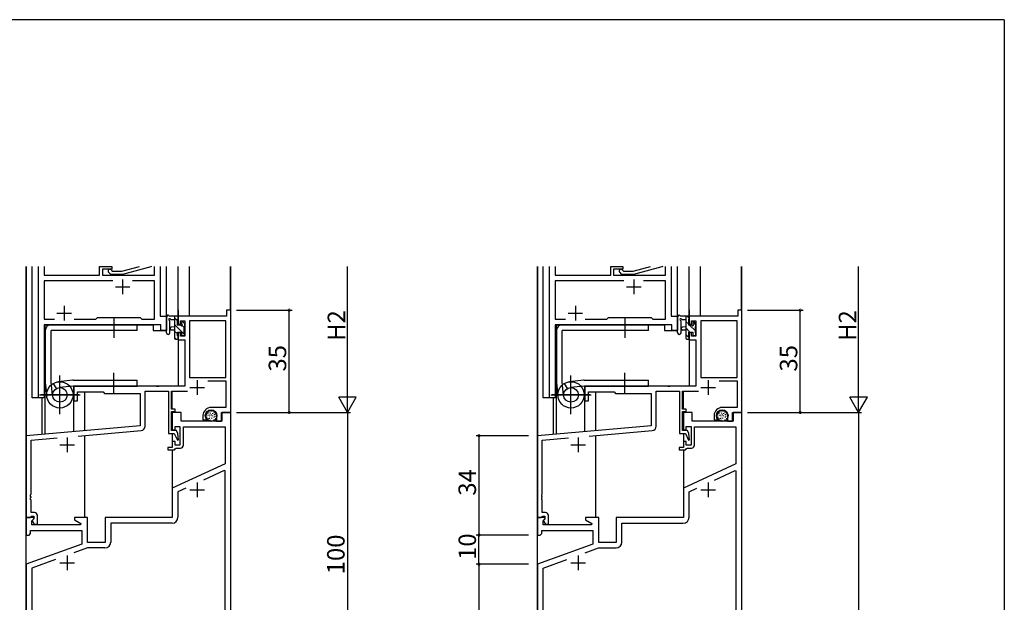
# Model space of a CAD drawing. Extents: x 0 to 1133, y 0 to 806.
# Drawn here: x 767 to 1104, y 603 to 802 of the extents above; entities that cross this region are included whole.
import ezdxf

# ---------------------------------------------------------------- set-up
doc = ezdxf.new("R2010")
doc.units = 0
for name, color, linetype in [('YKK_11', 7, 'CONTINUOUS'), ('YKK_12', 2, 'CONTINUOUS'), ('YKK_13', 4, 'CONTINUOUS'), ('YKK_D', 6, 'CONTINUOUS'), ('YKK_ZWAK', 7, 'CONTINUOUS')]:
    doc.layers.add(name, color=color, linetype=linetype)
doc.styles.get("Standard").update_dxf_attribs({"font": 'ROMANS.SHX', "bigfont": 'EXTFONT.SHX'})

# ---------------------------------------------------------------- blocks, each defined once
blk = doc.blocks.new('A201')
at = {"layer": 'YKK_ZWAK', "color": 254, "linetype": 'Continuous'}
for q in [(21, 410), (571, 35)]:
    blk.add_line((571, 410), q, dxfattribs=at)

msp = doc.modelspace()

# ---------------------------------------------------------------- linework, layer by layer
at = {"layer": 'YKK_11', "ltscale": 1.5}
for p, q in [((773.33, 672.53), (773.33, 717.53)), ((775.26, 717.53), (775.26, 714.53)), ((794.23, 714.53), (794.23, 717.53)), ((794.23, 717.53), (798.43, 717.53)), ((798.43, 716.53), (795.23, 716.53)), ((795.23, 716.53), (795.23, 714.53)), ((798.08, 714.73), (797.31, 715.5)), ((802.03, 714.73), (798.08, 714.73)), ((798.16, 716.35), (798.58, 715.93)), ((798.43, 717.53), (798.43, 716.53)), ((798.58, 715.93), (801.87, 715.93)), ((801.87, 715.93), (807.85, 717.53)), ((811.76, 717.33), (802.03, 714.73)), ((812.04, 717.53), (811.76, 717.33)), ((813, 714.53), (813, 717.53)), ((814.93, 717.53), (814.93, 700.53)), ((948.33, 672.53), (948.33, 717.53)), ((950.26, 717.53), (950.26, 714.53)), ((969.23, 714.53), (969.23, 717.53)), ((969.23, 717.53), (973.43, 717.53)), ((973.43, 716.53), (970.23, 716.53)), ((970.23, 716.53), (970.23, 714.53)), ((973.08, 714.73), (972.31, 715.5)), ((977.03, 714.73), (973.08, 714.73)), ((973.16, 716.35), (973.58, 715.93)), ((973.43, 717.53), (973.43, 716.53)), ((973.58, 715.93), (976.87, 715.93)), ((976.87, 715.93), (982.85, 717.53)), ((986.76, 717.33), (977.03, 714.73)), ((987.04, 717.53), (986.76, 717.33)), ((988, 714.53), (988, 717.53)), ((989.93, 717.53), (989.93, 700.53)), ((775.26, 714.53), (794.23, 714.53)), ((798.78, 712.6), (775.26, 712.6)), ((775.26, 712.6), (775.26, 699.46)), ((795.23, 714.53), (813, 714.53)), ((813, 712.6), (805.48, 712.6)), ((813, 699.46), (813, 712.6)), ((950.26, 714.53), (969.23, 714.53)), ((973.78, 712.6), (950.26, 712.6)), ((950.26, 712.6), (950.26, 699.46)), ((970.23, 714.53), (988, 714.53)), ((988, 712.6), (980.48, 712.6)), ((988, 699.46), (988, 712.6)), ((775.26, 699.46), (778.78, 699.46)), ((785.48, 699.46), (792.96, 699.46)), ((792.96, 699.46), (793.53, 700.03)), ((793.53, 700.03), (808.13, 700.03)), ((808.13, 700.03), (808.7, 699.46)), ((808.7, 699.46), (813, 699.46)), ((814.93, 700.53), (817.13, 700.53)), ((817.13, 700.53), (817.13, 695.53)), ((950.26, 699.46), (953.78, 699.46)), ((960.48, 699.46), (967.96, 699.46)), ((967.96, 699.46), (968.53, 700.03)), ((968.53, 700.03), (983.13, 700.03)), ((983.13, 700.03), (983.7, 699.46)), ((983.7, 699.46), (988, 699.46)), ((989.93, 700.53), (992.13, 700.53)), ((992.13, 700.53), (992.13, 695.53)), ((815.2, 697.53), (775.26, 697.53)), ((775.26, 697.53), (775.26, 672.53)), ((815.2, 695.53), (815.2, 697.53)), ((817.13, 695.53), (815.2, 695.53)), ((990.2, 697.53), (950.26, 697.53)), ((950.26, 697.53), (950.26, 672.53)), ((990.2, 695.53), (990.2, 697.53)), ((992.13, 695.53), (990.2, 695.53)), ((775.26, 672.53), (773.33, 672.53)), ((950.26, 672.53), (948.33, 672.53))]:
    msp.add_line(p, q, dxfattribs=at)
at = {"layer": 'YKK_11', "color": 0, "linetype": 'ByBlock', "lineweight": -2, "ltscale": 0.5}
for p, q in [((839.13, 702.53), (837.73, 702.53)), ((837.73, 702.53), (837.73, 700.53)), ((839.13, 667.53), (839.13, 702.53)), ((1014.13, 702.53), (1012.73, 702.53)), ((1012.73, 702.53), (1012.73, 700.53)), ((1014.13, 667.53), (1014.13, 702.53)), ((837.73, 700.53), (821.13, 700.53)), ((821.13, 700.53), (821.13, 697.73)), ((821.93, 697.73), (821.93, 698.9)), ((821.93, 698.9), (823.43, 698.9)), ((823.43, 698.9), (823.43, 693.63)), ((825.06, 698.9), (825.06, 679.53)), ((837.5, 698.9), (825.06, 698.9)), ((825.06, 698.9), (825.06, 679.53)), ((837.5, 679.53), (837.5, 698.9)), ((1012.73, 700.53), (996.13, 700.53)), ((996.13, 700.53), (996.13, 697.73)), ((996.93, 697.73), (996.93, 698.9)), ((996.93, 698.9), (998.43, 698.9)), ((998.43, 698.9), (998.43, 693.63)), ((1000.06, 698.9), (1000.06, 679.53)), ((1012.5, 698.9), (1000.06, 698.9)), ((1000.06, 698.9), (1000.06, 679.53)), ((1012.5, 679.53), (1012.5, 698.9)), ((821.13, 697.73), (821.93, 697.73)), ((821.93, 694.73), (821.13, 694.73)), ((821.13, 694.73), (821.13, 692.43)), ((821.93, 693.63), (821.93, 694.73)), ((996.13, 697.73), (996.93, 697.73)), ((996.93, 694.73), (996.13, 694.73)), ((996.13, 694.73), (996.13, 692.43)), ((996.93, 693.63), (996.93, 694.73)), ((821.13, 692.43), (823.43, 692.43)), ((823.43, 693.63), (821.93, 693.63)), ((823.43, 692.43), (823.43, 676.53)), ((996.13, 692.43), (998.43, 692.43)), ((998.43, 693.63), (996.93, 693.63)), ((998.43, 692.43), (998.43, 676.53)), ((825.06, 679.53), (837.5, 679.53)), ((831.34, 678.33), (837.5, 678.33)), ((837.5, 678.33), (837.5, 669.23)), ((1000.06, 679.53), (1012.5, 679.53)), ((1006.34, 678.33), (1012.5, 678.33)), ((1012.5, 678.33), (1012.5, 669.23)), ((813.67, 676.53), (785.43, 676.53)), ((785.43, 676.53), (785.43, 671.53)), ((786.63, 671.53), (786.63, 674.53)), ((786.63, 674.53), (795.43, 674.53)), ((795.43, 674.53), (795.93, 674.03)), ((809.83, 662.83), (809.83, 674.83)), ((809.83, 674.83), (817.83, 674.83)), ((813.86, 676.41), (813.67, 676.53)), ((814.41, 676.41), (813.86, 676.41)), ((814.59, 676.53), (814.41, 676.41)), ((823.43, 676.53), (814.59, 676.53)), ((817.83, 674.83), (817.83, 660.33)), ((818.83, 668.63), (818.83, 674.83)), ((818.83, 674.83), (824.35, 674.83)), ((988.67, 676.53), (960.43, 676.53)), ((960.43, 676.53), (960.43, 671.53)), ((961.63, 671.53), (961.63, 674.53)), ((961.63, 674.53), (970.43, 674.53)), ((970.43, 674.53), (970.93, 674.03)), ((984.83, 662.83), (984.83, 674.83)), ((984.83, 674.83), (992.83, 674.83)), ((988.86, 676.41), (988.67, 676.53)), ((989.41, 676.41), (988.86, 676.41)), ((989.59, 676.53), (989.41, 676.41)), ((998.43, 676.53), (989.59, 676.53)), ((992.83, 674.83), (992.83, 660.33)), ((993.83, 668.63), (993.83, 674.83)), ((993.83, 674.83), (999.35, 674.83)), ((785.43, 671.53), (786.63, 671.53)), ((795.93, 674.03), (808.13, 674.03)), ((808.13, 674.03), (808.13, 662.94)), ((960.43, 671.53), (961.63, 671.53)), ((970.93, 674.03), (983.13, 674.03)), ((983.13, 674.03), (983.13, 662.94)), ((820.13, 668.63), (818.83, 668.63)), ((818.83, 661.33), (818.83, 667.83)), ((818.83, 667.83), (820.13, 667.83)), ((822.13, 667.53), (819.13, 667.53)), ((819.13, 667.53), (819.13, 661.53)), ((820.13, 667.83), (820.13, 668.63)), ((822.13, 664.53), (822.13, 667.53)), ((837.5, 669.23), (832.43, 669.23)), ((835.93, 664.53), (835.93, 667.53)), ((835.93, 667.53), (839.13, 667.53)), ((839.13, 667.53), (836.13, 667.53)), ((836.13, 667.53), (836.13, 664.53)), ((839.13, 567.53), (839.13, 667.53)), ((995.13, 668.63), (993.83, 668.63)), ((993.83, 661.33), (993.83, 667.83)), ((993.83, 667.83), (995.13, 667.83)), ((997.13, 667.53), (994.13, 667.53)), ((994.13, 667.53), (994.13, 661.53)), ((995.13, 667.83), (995.13, 668.63)), ((997.13, 664.53), (997.13, 667.53)), ((1012.5, 669.23), (1007.43, 669.23)), ((1010.93, 664.53), (1010.93, 667.53)), ((1010.93, 667.53), (1014.13, 667.53)), ((1014.13, 667.53), (1011.13, 667.53)), ((1011.13, 667.53), (1011.13, 664.53)), ((1014.13, 507.53), (1014.13, 667.53)), ((836.13, 664.53), (822.13, 664.53)), ((829.63, 666.43), (829.63, 664.93)), ((829.63, 664.93), (830.91, 664.93)), ((830.63, 666.17), (830.63, 666.43)), ((830.91, 664.93), (831.07, 665.31)), ((831.07, 665.31), (830.93, 665.46)), ((834.23, 666.43), (834.23, 664.53)), ((834.23, 664.53), (835.93, 664.53)), ((1011.13, 664.53), (997.13, 664.53)), ((1004.63, 666.43), (1004.63, 664.93)), ((1004.63, 664.93), (1005.91, 664.93)), ((1005.63, 666.17), (1005.63, 666.43)), ((1005.91, 664.93), (1006.07, 665.31)), ((1006.07, 665.31), (1005.93, 665.46)), ((1009.23, 666.43), (1009.23, 664.53)), ((1009.23, 664.53), (1010.93, 664.53)), ((808.13, 662.94), (769.13, 659.53)), ((786.88, 659.44), (808.46, 661.33)), ((820.57, 661.33), (818.83, 661.33)), ((819.13, 661.53), (820.13, 661.53)), ((820.13, 661.53), (820.13, 662.73)), ((820.13, 662.73), (821.73, 662.73)), ((821.04, 660.33), (820.57, 661.33)), ((821.73, 662.73), (821.73, 656.33)), ((822.93, 656.33), (822.93, 662.53)), ((822.93, 662.53), (837.2, 662.53)), ((837.2, 662.53), (837.2, 649.95)), ((983.13, 662.94), (944.13, 659.53)), ((961.88, 659.44), (983.46, 661.33)), ((995.57, 661.33), (993.83, 661.33)), ((994.13, 661.53), (995.13, 661.53)), ((995.13, 661.53), (995.13, 662.73)), ((995.13, 662.73), (996.73, 662.73)), ((996.04, 660.33), (995.57, 661.33)), ((996.73, 662.73), (996.73, 656.33)), ((997.93, 656.33), (997.93, 662.53)), ((997.93, 662.53), (1012.13, 662.53)), ((1012.13, 662.53), (1012.13, 649.92)), ((769.13, 659.53), (769.13, 631.53)), ((770.76, 658.03), (779.73, 658.82)), ((770.76, 639.49), (770.76, 658.03)), ((817.83, 660.33), (819.79, 660.33)), ((820.13, 657.53), (819.13, 657.53)), ((819.13, 657.53), (819.13, 655.53)), ((819.79, 660.33), (820.87, 658.01)), ((820.13, 656.33), (820.13, 657.53)), ((820.87, 658.01), (821.23, 658.11)), ((821.23, 658.11), (821.04, 660.33)), ((944.13, 659.53), (944.13, 631.53)), ((945.76, 658.03), (954.73, 658.82)), ((945.76, 639.49), (945.76, 658.03)), ((992.83, 660.33), (994.79, 660.33)), ((995.13, 657.53), (994.13, 657.53)), ((994.13, 657.53), (994.13, 655.53)), ((994.79, 660.33), (995.87, 658.01)), ((995.13, 656.33), (995.13, 657.53)), ((995.87, 658.01), (996.23, 658.11)), ((996.23, 658.11), (996.04, 660.33)), ((819.13, 655.53), (817.63, 655.53)), ((817.63, 655.53), (817.63, 654.73)), ((817.63, 654.73), (819.83, 654.73)), ((819.83, 654.73), (820.13, 655.03)), ((821.73, 656.33), (820.13, 656.33)), ((820.13, 655.03), (820.43, 655.33)), ((820.43, 655.33), (821.93, 655.33)), ((994.13, 655.53), (992.63, 655.53)), ((992.63, 655.53), (992.63, 654.73)), ((992.63, 654.73), (994.83, 654.73)), ((994.83, 654.73), (995.13, 655.03)), ((996.73, 656.33), (995.13, 656.33)), ((995.13, 655.03), (995.43, 655.33)), ((995.43, 655.33), (996.93, 655.33)), ((837.2, 649.95), (819.13, 641.53)), ((836.93, 647.69), (829.76, 644.35)), ((837.2, 647.52), (836.93, 647.69)), ((837.2, 569.46), (837.2, 647.52)), ((1012.13, 649.92), (994.13, 641.53)), ((1004.76, 644.35), (1011.86, 647.66)), ((1004.76, 644.35), (1011.86, 647.66)), ((1011.86, 647.66), (1012.13, 647.48)), ((1012.13, 647.48), (1012.13, 577.23)), ((819.13, 641.53), (819.13, 631.53)), ((823.72, 641.54), (821.06, 640.3)), ((994.13, 641.53), (994.13, 631.53)), ((996.06, 640.3), (998.72, 641.54)), ((770.64, 639.3), (770.76, 639.49)), ((770.64, 638.75), (770.64, 639.3)), ((770.76, 638.57), (770.64, 638.75)), ((770.64, 638.3), (770.76, 638.49)), ((770.64, 637.75), (770.64, 638.3)), ((770.76, 637.57), (770.64, 637.75)), ((770.76, 638.49), (770.76, 638.57)), ((770.76, 633.23), (770.76, 637.57)), ((821.06, 640.3), (821.06, 631.6)), ((945.64, 639.3), (945.76, 639.49)), ((945.64, 638.75), (945.64, 639.3)), ((945.76, 638.57), (945.64, 638.75)), ((945.64, 638.3), (945.76, 638.49)), ((945.64, 637.75), (945.64, 638.3)), ((945.76, 637.57), (945.64, 637.75)), ((945.76, 638.49), (945.76, 638.57)), ((945.76, 633.23), (945.76, 637.57)), ((996.06, 631.6), (996.06, 640.3)), ((771.61, 631.53), (769.13, 631.53)), ((769.13, 631.53), (769.13, 625.53)), ((769.13, 631.53), (770.46, 631.53)), ((770.46, 631.53), (770.76, 631.83)), ((771.93, 633.23), (770.76, 633.23)), ((770.76, 631.83), (770.96, 632.03)), ((770.96, 632.03), (771.73, 632.03)), ((771.06, 630.43), (771.77, 631.14)), ((771.06, 629.03), (771.06, 630.43)), ((771.73, 631.13), (771.13, 630.53)), ((771.13, 630.53), (771.88, 629.23)), ((771.77, 631.14), (771.61, 631.53)), ((771.73, 632.03), (771.73, 631.13)), ((772.93, 629.23), (772.93, 632.23)), ((790.13, 631.53), (785.63, 631.53)), ((785.63, 631.53), (785.63, 630.73)), ((785.63, 630.73), (787.8, 629.48)), ((790.13, 623.03), (790.13, 631.53)), ((819.13, 631.53), (796.13, 631.53)), ((796.13, 631.53), (796.13, 623.03)), ((946.61, 631.53), (944.13, 631.53)), ((944.13, 631.53), (944.13, 625.53)), ((944.13, 631.53), (945.46, 631.53)), ((945.46, 631.53), (945.76, 631.83)), ((946.93, 633.23), (945.76, 633.23)), ((945.76, 631.83), (945.96, 632.03)), ((945.96, 632.03), (946.73, 632.03)), ((946.06, 630.43), (946.77, 631.14)), ((946.06, 629.03), (946.06, 630.43)), ((946.73, 631.13), (946.13, 630.53)), ((946.13, 630.53), (946.88, 629.23)), ((946.77, 631.14), (946.61, 631.53)), ((946.73, 632.03), (946.73, 631.13)), ((947.93, 629.23), (947.93, 632.23)), ((965.13, 631.53), (960.63, 631.53)), ((960.63, 631.53), (960.63, 630.73)), ((960.63, 630.73), (962.8, 629.48)), ((965.13, 623.03), (965.13, 631.53)), ((994.13, 631.53), (971.13, 631.53)), ((971.13, 631.53), (971.13, 623.03)), ((770.63, 626.03), (770.63, 627.1)), ((770.63, 627.1), (788.13, 627.1)), ((787.68, 629.03), (771.06, 629.03)), ((771.88, 629.23), (772.93, 629.23)), ((787.8, 629.48), (787.68, 629.03)), ((788.13, 627.1), (788.13, 622.44)), ((819.06, 629.6), (798.06, 629.6)), ((798.06, 629.6), (798.06, 623.1)), ((945.63, 626.03), (945.63, 627.1)), ((945.63, 627.1), (963.13, 627.1)), ((962.68, 629.03), (946.06, 629.03)), ((946.88, 629.23), (947.93, 629.23)), ((962.8, 629.48), (962.68, 629.03)), ((963.13, 627.1), (963.13, 622.44)), ((973.06, 623.1), (973.06, 629.6)), ((973.06, 629.6), (994.06, 629.6)), ((769.13, 625.53), (770.13, 625.53)), ((770.13, 625.53), (770.63, 626.03)), ((944.13, 625.53), (945.13, 625.53)), ((945.13, 625.53), (945.63, 626.03)), ((788.13, 622.44), (769.13, 615.53)), ((790.08, 621.1), (785.47, 619.42)), ((796.06, 621.1), (790.08, 621.1)), ((796.13, 623.03), (790.13, 623.03)), ((963.13, 622.44), (944.13, 615.53)), ((960.47, 619.42), (965.08, 621.1)), ((965.08, 621.1), (971.06, 621.1)), ((971.13, 623.03), (965.13, 623.03)), ((779.17, 617.12), (771.06, 614.18)), ((946.13, 614.2), (954.17, 617.12)), ((769.13, 615.53), (769.13, 567.53)), ((771.06, 614.18), (771.06, 569.46)), ((944.13, 615.53), (944.13, 507.53)), ((946.13, 577.23), (946.13, 614.2))]:
    msp.add_line(p, q, dxfattribs=at)
at = {"layer": 'YKK_11', "color": 2, "ltscale": 0.5}
for p, q in [((827.63, 678.53), (827.63, 673.53)), ((1002.63, 678.53), (1002.63, 673.53)), ((825.13, 676.03), (830.13, 676.03)), ((1000.13, 676.03), (1005.13, 676.03)), ((783.13, 658.93), (783.13, 653.93)), ((958.13, 658.93), (958.13, 653.93)), ((780.63, 656.43), (785.63, 656.43)), ((955.63, 656.43), (960.63, 656.43)), ((825.13, 641.03), (830.13, 641.03)), ((827.63, 643.53), (827.63, 638.53)), ((1000.13, 641.03), (1005.13, 641.03)), ((1002.63, 643.53), (1002.63, 638.53)), ((783.13, 618.53), (783.13, 613.53)), ((958.13, 618.53), (958.13, 613.53)), ((780.63, 616.03), (785.63, 616.03)), ((955.63, 616.03), (960.63, 616.03))]:
    msp.add_line(p, q, dxfattribs=at)
at = {"layer": 'YKK_11', "ltscale": 1.5}
for centre in [(797.73, 715.93), (972.73, 715.93)]:
    msp.add_arc(centre, 0.6, 45, 225, dxfattribs=at)
at = {"layer": 'YKK_11', "color": 0, "linetype": 'ByBlock', "lineweight": -2, "ltscale": 0.5}
for centre, radius, start, end in [((832.43, 666.43), 2.8, 90, 180), ((832.43, 666.43), 1.8, 360, 180), ((1007.43, 666.43), 2.8, 90, 180), ((1007.43, 666.43), 1.8, 360, 180), ((831.63, 666.17), 1, 180, 225), ((1006.63, 666.17), 1, 180, 225), ((808.33, 662.83), 1.5, 275, 0), ((983.33, 662.83), 1.5, 275, 0), ((821.93, 656.33), 1, 270, 360), ((996.93, 656.33), 1, 270, 360), ((771.93, 632.23), 1, 0, 90), ((819.06, 631.6), 2, 270, 360), ((946.93, 632.23), 1, 0, 90), ((994.06, 631.6), 2, 270, 360), ((796.06, 623.1), 2, 270, 360), ((971.06, 623.1), 2, 270, 360)]:
    msp.add_arc(centre, radius, start, end, dxfattribs=at)
at = {"layer": 'YKK_12', "ltscale": 1.5}
for p, q in [((769.13, 546.09), (769.13, 717.53)), ((769.23, 659.48), (769.23, 717.53)), ((771.13, 672.53), (771.13, 717.53)), ((817.13, 695.53), (817.13, 717.53)), ((821.13, 700.53), (821.13, 717.53)), ((825.03, 700.53), (825.03, 717.53)), ((839.03, 702.45), (839.03, 717.53)), ((839.13, 502.53), (839.13, 717.53)), ((944.13, 486.09), (944.13, 717.53)), ((944.23, 659.48), (944.23, 717.53)), ((946.13, 672.53), (946.13, 717.53)), ((992.13, 695.53), (992.13, 717.53)), ((996.13, 700.53), (996.13, 717.53)), ((1000.03, 700.53), (1000.03, 717.53)), ((1014.03, 702.45), (1014.03, 717.53)), ((1014.13, 442.53), (1014.13, 717.53)), ((821.13, 702.67), (821.13, 697.43)), ((996.13, 702.67), (996.13, 697.43)), ((775.33, 672.53), (775.33, 697.53)), ((775.33, 697.53), (812.63, 697.53)), ((775.63, 660.1), (775.63, 697.53)), ((812.63, 697.53), (812.63, 695.53)), ((812.63, 695.53), (817.13, 695.53)), ((821.13, 695.03), (821.13, 676.53)), ((950.33, 672.53), (950.33, 697.53)), ((950.33, 697.53), (987.63, 697.53)), ((950.63, 660.1), (950.63, 697.53)), ((987.63, 697.53), (987.63, 695.53)), ((987.63, 695.53), (992.13, 695.53)), ((996.13, 695.03), (996.13, 676.53)), ((785.43, 660.95), (785.43, 676.53)), ((821.13, 676.53), (785.43, 676.53)), ((789.13, 661.28), (789.13, 674.53)), ((819.13, 668.63), (819.13, 674.83)), ((960.43, 660.95), (960.43, 676.53)), ((996.13, 676.53), (960.43, 676.53)), ((964.13, 661.28), (964.13, 674.53)), ((994.13, 668.63), (994.13, 674.83)), ((775.33, 672.53), (771.13, 672.53)), ((774.63, 660.01), (774.63, 672.53)), ((950.33, 672.53), (946.13, 672.53)), ((949.63, 660.01), (949.63, 672.53)), ((819.13, 667.33), (819.13, 667.83)), ((994.13, 667.33), (994.13, 667.83)), ((819.13, 661.83), (819.13, 661.33)), ((994.13, 661.83), (994.13, 661.33)), ((789.13, 631.53), (789.13, 659.64)), ((819.13, 660.33), (819.13, 655.83)), ((964.13, 631.53), (964.13, 659.64)), ((994.13, 660.33), (994.13, 655.83)), ((819.13, 654.73), (819.13, 641.34)), ((994.13, 654.73), (994.13, 631.83))]:
    msp.add_line(p, q, dxfattribs=at)
at = {"layer": 'YKK_12', "color": 2}
for p, q in [((802.13, 713.03), (802.13, 708.03)), ((977.13, 713.03), (977.13, 708.03)), ((799.63, 710.53), (804.63, 710.53)), ((974.63, 710.53), (979.63, 710.53)), ((779.63, 701.53), (784.63, 701.53)), ((782.13, 704.03), (782.13, 699.03)), ((954.63, 701.53), (959.63, 701.53)), ((957.13, 704.03), (957.13, 699.03))]:
    msp.add_line(p, q, dxfattribs=at)
at = {"layer": 'YKK_13', "ltscale": 1.5}
for p, q in [((799.13, 700.03), (799.13, 693.03)), ((817.13, 694.8), (817.13, 699.96)), ((820.83, 700.53), (818.15, 700.53)), ((818.33, 694.8), (818.34, 698.76)), ((818.75, 699.33), (819.93, 699.33)), ((819.93, 700.53), (819.93, 692.93)), ((820.93, 698.89), (819.93, 699.89)), ((820.93, 697.43), (820.93, 699.43)), ((821.13, 699.63), (821.13, 700.23)), ((822.33, 698.23), (822.33, 697.89)), ((823.34, 697.94), (822.84, 698.44)), ((974.13, 700.03), (974.13, 693.03)), ((992.13, 694.8), (992.13, 699.96)), ((995.83, 700.53), (993.15, 700.53)), ((993.33, 694.8), (993.34, 698.76)), ((993.75, 699.33), (994.93, 699.33)), ((994.93, 700.53), (994.93, 692.93)), ((995.93, 697.71), (994.93, 698.71)), ((996.13, 699.75), (995.36, 700.53)), ((995.93, 697.43), (995.93, 699.43)), ((996.13, 699.63), (996.13, 700.23)), ((997.33, 698.23), (997.33, 697.89)), ((998.43, 697.45), (997.43, 698.45)), ((998.34, 697.94), (997.84, 698.44)), ((775.64, 695.53), (775.64, 678.03)), ((807.14, 697.53), (777.64, 697.53)), ((807.14, 695.53), (777.64, 695.53)), ((777.64, 678.03), (777.64, 695.53)), ((807.14, 695.53), (807.14, 697.53)), ((819.93, 696.83), (818.79, 696.72)), ((819.93, 695.63), (818.79, 695.73)), ((823.43, 694.14), (819.93, 697.64)), ((820.93, 694.39), (819.93, 695.39)), ((821.87, 697.43), (820.93, 697.43)), ((820.93, 693.73), (820.93, 695.03)), ((820.93, 695.03), (822.33, 695.03)), ((822.33, 695.03), (822.33, 694.13)), ((823.23, 696.59), (822.54, 697.28)), ((823.23, 694.83), (823.23, 696.93)), ((823.43, 697.13), (823.43, 697.73)), ((823.43, 694.13), (823.43, 694.63)), ((950.64, 695.53), (950.64, 678.03)), ((982.14, 697.53), (952.64, 697.53)), ((982.14, 695.53), (952.64, 695.53)), ((952.64, 678.03), (952.64, 695.53)), ((982.14, 695.53), (982.14, 697.53)), ((994.93, 696.83), (993.79, 696.72)), ((994.93, 695.63), (993.79, 695.73)), ((996.37, 695.03), (994.93, 696.46)), ((996.87, 697.43), (995.93, 697.43)), ((995.93, 693.73), (995.93, 695.03)), ((995.93, 695.03), (997.33, 695.03)), ((998.23, 695.41), (996.21, 697.43)), ((997.33, 695.03), (997.33, 694.13)), ((998.23, 694.83), (998.23, 696.93)), ((998.43, 697.13), (998.43, 697.73)), ((998.43, 694.13), (998.43, 694.63)), ((820.46, 692.63), (819.93, 693.15)), ((820.23, 692.63), (820.83, 692.63)), ((821.13, 692.93), (821.13, 693.53)), ((822.63, 693.83), (823.13, 693.83)), ((996.13, 693.02), (994.93, 694.22)), ((995.23, 692.63), (995.83, 692.63)), ((996.13, 692.93), (996.13, 693.53)), ((997.56, 693.84), (997.34, 694.05)), ((997.63, 693.83), (998.13, 693.83)), ((799.13, 674.03), (799.13, 681.03)), ((974.13, 674.03), (974.13, 681.03)), ((775.65, 677.81), (776.16, 673.04)), ((778.13, 673.27), (777.64, 678.03)), ((784.92, 678.51), (780.15, 678)), ((784.92, 678.51), (780.15, 678)), ((780.64, 666.88), (780.64, 680.17)), ((780.64, 667.03), (780.64, 680.03)), ((785.14, 678.53), (807.13, 678.53)), ((807.13, 676.53), (807.13, 678.53)), ((950.65, 677.81), (951.16, 673.04)), ((953.13, 673.27), (952.64, 678.03)), ((959.92, 678.51), (955.15, 678)), ((959.92, 678.51), (955.15, 678)), ((955.64, 666.88), (955.64, 680.17)), ((955.64, 667.03), (955.64, 680.03)), ((960.14, 678.53), (982.13, 678.53)), ((982.13, 676.53), (982.13, 678.53)), ((778.34, 677.4), (779.35, 675.7)), ((785.14, 676.53), (780.38, 676.04)), ((785.14, 676.53), (807.13, 676.53)), ((953.34, 677.4), (954.35, 675.7)), ((960.14, 676.53), (955.38, 676.04)), ((960.14, 676.53), (982.13, 676.53)), ((773.71, 673.53), (787.57, 673.53)), ((787.14, 673.53), (774.14, 673.53)), ((948.71, 673.53), (962.57, 673.53)), ((962.14, 673.53), (949.14, 673.53)), ((831.51, 667.66), (831.51, 667.46)), ((831.97, 667.99), (831.97, 667.79)), ((832.59, 667.87), (832.59, 667.67)), ((833.33, 667.69), (833.33, 667.49)), ((1006.51, 667.66), (1006.51, 667.46)), ((1006.97, 667.99), (1006.97, 667.79)), ((1007.59, 667.87), (1007.59, 667.67)), ((1008.33, 667.69), (1008.33, 667.49)), ((830.71, 666.79), (830.71, 666.59)), ((830.87, 666.03), (830.87, 665.83)), ((831.26, 667.11), (831.26, 666.91)), ((831.33, 666.51), (831.33, 666.31)), ((831.38, 665.41), (831.38, 665.21)), ((831.81, 665.55), (831.81, 665.35)), ((831.86, 666.65), (831.86, 666.45)), ((831.9, 666.05), (831.9, 665.85)), ((831.97, 664.97), (831.97, 664.77)), ((832.13, 667.36), (832.13, 667.16)), ((832.39, 666.77), (832.39, 666.57)), ((832.53, 664.79), (832.53, 664.59)), ((832.55, 665.66), (832.55, 665.46)), ((832.76, 666.42), (832.76, 666.22)), ((832.85, 667.23), (832.85, 667.03)), ((833.24, 665.02), (833.24, 664.82)), ((833.38, 665.82), (833.38, 665.62)), ((833.42, 666.38), (833.42, 666.18)), ((833.47, 666.95), (833.47, 666.75)), ((833.88, 665.55), (833.88, 665.35)), ((834.09, 666.21), (834.09, 666.01)), ((834.16, 666.93), (834.16, 666.73)), ((1005.71, 666.79), (1005.71, 666.59)), ((1005.87, 666.03), (1005.87, 665.83)), ((1006.26, 667.11), (1006.26, 666.91)), ((1006.33, 666.51), (1006.33, 666.31)), ((1006.38, 665.41), (1006.38, 665.21)), ((1006.81, 665.55), (1006.81, 665.35)), ((1006.86, 666.65), (1006.86, 666.45)), ((1006.9, 666.05), (1006.9, 665.85)), ((1006.97, 664.97), (1006.97, 664.77)), ((1007.13, 667.36), (1007.13, 667.16)), ((1007.39, 666.77), (1007.39, 666.57)), ((1007.53, 664.79), (1007.53, 664.59)), ((1007.55, 665.66), (1007.55, 665.46)), ((1007.76, 666.42), (1007.76, 666.22)), ((1007.85, 667.23), (1007.85, 667.03)), ((1008.24, 665.02), (1008.24, 664.82)), ((1008.38, 665.82), (1008.38, 665.62)), ((1008.42, 666.38), (1008.42, 666.18)), ((1008.47, 666.95), (1008.47, 666.75)), ((1008.88, 665.55), (1008.88, 665.35)), ((1009.09, 666.21), (1009.09, 666.01)), ((1009.16, 666.93), (1009.16, 666.73))]:
    msp.add_line(p, q, dxfattribs=at)
for centre, radius in [((780.64, 673.53), 4.5), ((955.64, 673.53), 4.5), ((780.64, 673.53), 2.52), ((955.64, 673.53), 2.52), ((832.43, 666.43), 2), ((1007.43, 666.43), 2)]:
    msp.add_circle(centre, radius, dxfattribs=at)
for centre, radius, start, end in [((817.43, 699.96), 0.3, 130.5288, 180), ((817.04, 700.42), 0.3, 310.5288, 10.5288), ((817.63, 700.53), 0.3, 30, 190.5288), ((818.15, 700.83), 0.3, 210, 270), ((818.23, 699.33), 0.3, 30, 250.8102), ((818.04, 698.76), 0.3, 359.9598, 70.8102), ((818.75, 699.63), 0.3, 210, 270), ((820.83, 700.23), 0.3, 0, 90), ((820.93, 699.63), 0.2, 270, 0), ((822.63, 698.23), 0.3, 45, 180), ((822.63, 697.89), 0.3, 180, 236.9443), ((823.13, 697.73), 0.3, 0, 45), ((992.43, 699.96), 0.3, 130.5288, 180), ((992.04, 700.42), 0.3, 310.5288, 10.5288), ((992.63, 700.53), 0.3, 30, 190.5288), ((993.15, 700.83), 0.3, 210, 270), ((993.23, 699.33), 0.3, 30, 250.8102), ((993.04, 698.76), 0.3, 359.9598, 70.8102), ((993.75, 699.63), 0.3, 210, 270), ((995.83, 700.23), 0.3, 0, 90), ((995.93, 699.63), 0.2, 270, 0), ((997.63, 698.23), 0.3, 45, 180), ((997.63, 697.89), 0.3, 180, 236.9443), ((998.13, 697.73), 0.3, 0, 45), ((777.64, 695.53), 2, 90, 180), ((817.73, 694.8), 0.6, 179.9598, 359.9598), ((818.83, 696.23), 0.5, 95.0921, 264.9079), ((821.87, 697.13), 0.3, 33.0557, 90), ((822.33, 697.43), 0.25, 213.0557, 56.9443), ((823.23, 697.13), 0.2, 270, 0), ((823.23, 694.63), 0.2, 0, 90), ((952.64, 695.53), 2, 90, 180), ((992.73, 694.8), 0.6, 179.9598, 359.9598), ((993.83, 696.23), 0.5, 95.0921, 264.9079), ((996.87, 697.13), 0.3, 33.0557, 90), ((997.33, 697.43), 0.25, 213.0557, 56.9443), ((998.23, 697.13), 0.2, 270, 0), ((998.23, 694.63), 0.2, 0, 90), ((820.23, 692.93), 0.3, 180, 270), ((820.83, 692.93), 0.3, 270, 0), ((820.93, 693.53), 0.2, 0, 90), ((822.63, 694.13), 0.3, 180, 270), ((823.13, 694.13), 0.3, 270, 0), ((995.23, 692.93), 0.3, 180, 270), ((995.83, 692.93), 0.3, 270, 0), ((995.93, 693.53), 0.2, 0, 90), ((997.63, 694.13), 0.3, 180, 270), ((998.13, 694.13), 0.3, 270, 0), ((777.64, 678.03), 2, 179.9907, 186.1577), ((785.14, 676.53), 2, 90, 96.1577), ((952.64, 678.03), 2, 179.9907, 186.1577), ((960.14, 676.53), 2, 90, 96.1577)]:
    msp.add_arc(centre, radius, start, end, dxfattribs=at)
at = {"layer": 'YKK_D', "ltscale": 1.5}
for p, q in [((879.13, 673.53), (879.13, 717.53)), ((1054.13, 673.53), (1054.13, 717.53)), ((841.13, 702.53), (860.13, 702.53)), ((859.13, 667.53), (859.13, 702.53)), ((1016.13, 702.53), (1035.13, 702.53)), ((1034.13, 667.53), (1034.13, 702.53)), ((841.13, 667.53), (880.13, 667.53)), ((841.13, 667.53), (880.13, 667.53)), ((841.13, 667.53), (860.13, 667.53)), ((879.13, 667.53), (879.13, 567.53)), ((1016.13, 667.53), (1055.13, 667.53)), ((1016.13, 667.53), (1055.13, 667.53)), ((1016.13, 667.53), (1035.13, 667.53)), ((1054.13, 667.53), (1054.13, 507.53)), ((941.13, 659.53), (923.13, 659.53)), ((924.13, 659.53), (924.13, 625.53)), ((941.13, 625.53), (923.13, 625.53)), ((941.13, 625.53), (923.13, 625.53)), ((924.13, 615.53), (924.13, 625.53)), ((941.13, 615.53), (923.13, 615.53)), ((941.13, 615.53), (923.13, 615.53)), ((924.13, 615.53), (924.13, 507.53))]:
    msp.add_line(p, q, dxfattribs=at)
at = {"layer": 'YKK_D'}
for p, q in [((879.13, 667.53), (879.13, 677.92)), ((1054.13, 667.53), (1054.13, 677.92)), ((879.13, 667.53), (876.13, 672.72)), ((882.13, 672.72), (876.13, 672.72)), ((879.13, 667.53), (882.13, 672.72)), ((1054.13, 667.53), (1051.13, 672.72)), ((1057.13, 672.72), (1051.13, 672.72)), ((1054.13, 667.53), (1057.13, 672.72))]:
    msp.add_line(p, q, dxfattribs=at)
at = {"layer": 'YKK_D', "linetype": 'ByBlock', "const_width": 0.85}
for points in [[(859.13, 702.42, 1), (859.13, 702.63, 1)], [(1034.13, 702.42, 1), (1034.13, 702.63, 1)], [(859.13, 667.63, 1), (859.13, 667.42, 1)], [(1034.13, 667.63, 1), (1034.13, 667.42, 1)], [(924.13, 659.42, 1), (924.13, 659.63, 1)], [(924.13, 625.42, 1), (924.13, 625.63, 1)], [(924.13, 625.63, 1), (924.13, 625.42, 1)], [(924.13, 615.42, 1), (924.13, 615.63, 1)], [(924.13, 615.63, 1), (924.13, 615.42, 1)]]:
    msp.add_lwpolyline(points, format="xyb", close=True, dxfattribs=at)

# ---------------------------------------------------------------- block references
at = {"layer": 'YKK_ZWAK', "xscale": 2, "yscale": 2, "zscale": 2}
msp.add_blockref('A201', (-38, -18), dxfattribs=at)

# ---------------------------------------------------------------- texts
at = {"layer": 'YKK_D'}
for s, p in [('H2', (878.33, 692.01)), ('H2', (1053.33, 692.01)), ('35', (858.13, 681.51)), ('35', (1033.13, 681.51)), ('34', (923.13, 639.01)), ('100', (878.13, 612.09)), ('10', (923.13, 617.01))]:
    msp.add_text(s, height=6, rotation=90, dxfattribs=at).set_placement(p)

doc.saveas('drawing.dxf')
